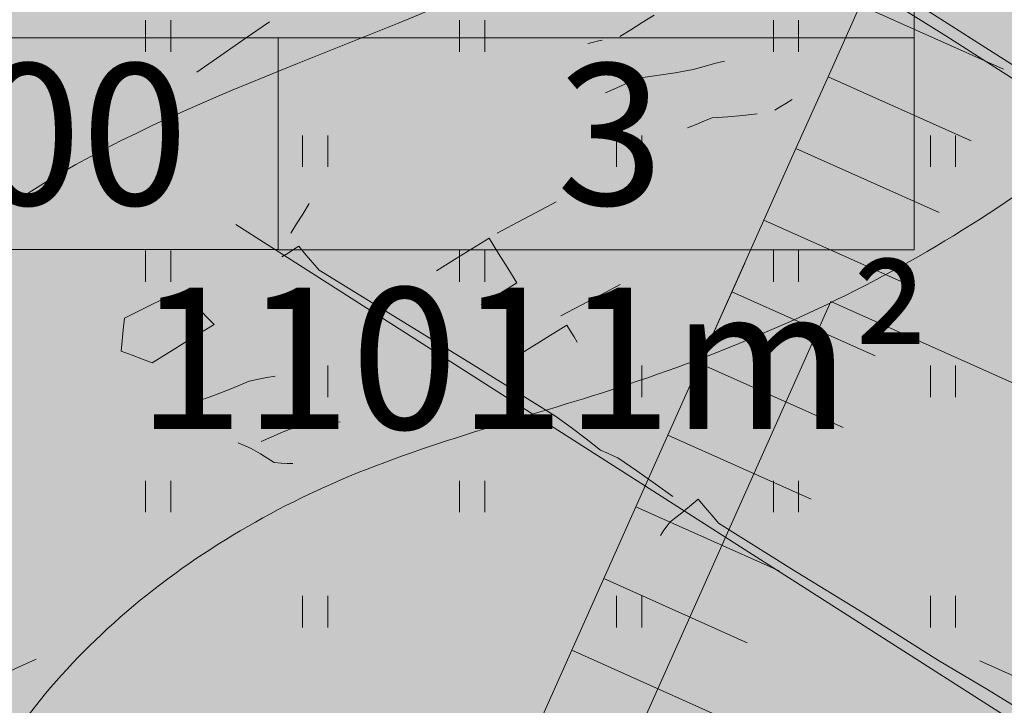
# Model space of a CAD drawing. Extents: x 548439 to 551255, y 6579428 to 6582155.
# Drawn here: x 549899 to 549930, y 6581806 to 6581827 of the extents above; entities that cross this region are included whole.
import ezdxf
from ezdxf.enums import TextEntityAlignment as Align

# ---------------------------------------------------------------- set-up
doc = ezdxf.new("R2010")
doc.units = 0
doc.header["$LTSCALE"] = 2
doc.header["$MEASUREMENT"] = 0
doc.layers.get('0').update_dxf_attribs({"linetype": 'CONTINUOUS', "lineweight": 0})
for name, color, linetype, lineweight in [('08_1_horisontaal', 7, 'CONTINUOUS', 0), ('09_HALJASTUS', 3, 'CONTINUOUS', 0), ('AB_255', 255, 'CONTINUOUS', 0), ('AB_haljastus_madal', 63, 'CONTINUOUS', 0), ('AB_hoonestusala', 41, 'CONTINUOUS', 0), ('AB_liiklus', 7, 'CONTINUOUS', 0), ('AB_sadeveekanal', 4, 'CONTINUOUS', 15), ('AB_sadeveekanal2', 4, 'CONTINUOUS', 15), ('AB_tekstid', 7, 'CONTINUOUS', 0), ('AR-pind', 7, 'CONTINUOUS', 0), ('CENTERLINE', 4, 'CONTINUOUS', 0)]:
    doc.layers.add(name, color=color, linetype=linetype, lineweight=lineweight)
doc.styles.add('ARIAL', font='ARIAL.TTF')

# ---------------------------------------------------------------- blocks, each defined once
blk = doc.blocks.new('41')
for p, q in [((-0.386, -0.496), (-0.386, 0.504)), ((0.414, -0.496), (0.414, 0.504))]:
    blk.add_line(p, q)
blk = doc.blocks.new('EHITUSÕIGUS')
for p, q in [((20.25, -2.25), (20.25, 0)), ((0, -2.25), (20.25, -2.25)), ((13.5, -2.25), (6.75, -2.25)), ((13.5, -2.25), (13.5, -4.5)), ((20.25, -2.25), (13.5, -2.25)), ((13.5, -4.495), (13.5, -2.25)), ((20.25, -4.5), (20.25, -2.25)), ((6.75, -4.495), (13.5, -4.495)), ((13.5, -4.5), (20.25, -4.5))]:
    blk.add_line(p, q)
at = {"layer": 'AR-pind', "style": 'ARIAL'}
for tag, p in [('POSITSIOON', (0.228, 2.004)), ('TP_KLASS', (-0.254, -6.402))]:
    blk.add_attdef(tag, p, '', height=1.5, dxfattribs=at)
for tag, p in [('AADRESS', (20.208, 1.959)), ('KRUNDI_PIND', (20.414, -6.402))]:
    blk.add_attdef(tag, text='', height=1.5, dxfattribs=at).set_placement(p, align=Align.RIGHT)
for tag, p in [('OTSTARVE', (10.104, -1.786)), ('KORRUS', (3.344, -4.024)), ('HOONEID', (17.024, -4.024)), ('PIND', (10.274, -4.024))]:
    blk.add_attdef(tag, text='', height=1.5, dxfattribs=at).set_placement(p, align=Align.CENTER)
blk = doc.blocks.new('A$C698202CF')
at = {"layer": 'CENTERLINE'}
for points in [[(4.29626, 13.34532), (4.23093, 13.31321), (4.14359, 13.2711), (4.05626, 13.22832)], [(4.12626, 13.15232), (4.12626, 13.15636), (4.12626, 13.16062), (4.12626, 13.16532)], [(4.08226, 13.14132), (4.08026, 13.13503), (4.07826, 13.12829), (4.07626, 13.12132)], [(4.12226, 13.14132), (4.11822, 13.13303), (4.11396, 13.12429), (4.10926, 13.11532)], [(4.07626, 13.12132), (4.07196, 13.11032), (4.06722, 13.09932), (4.06226, 13.08832)], [(4.03326, 13.09232), (4.03326, 13.10062), (4.03326, 13.10936), (4.03326, 13.11832)], [(4.10926, 13.11532), (4.10826, 13.11003), (4.10726, 13.10429), (4.10626, 13.09832)], [(4.60026, 13.11532), (4.55859, 13.09377), (4.51559, 13.07221), (4.48326, 13.05532)], [(4.06226, 13.08832), (4.06126, 13.08103), (4.06026, 13.07329), (4.05926, 13.06532)], [(4.02926, 13.08132), (4.02826, 13.07832), (4.02726, 13.07532), (4.02626, 13.07232)], [(4.48326, 13.05532), (4.43148, 13.03014), (4.38437, 13.00651), (4.33326, 12.98132)], [(4.16926, 13.00832), (4.16826, 12.99429), (4.16726, 12.98003), (4.16626, 12.96532)], [(4.10226, 13.00132), (4.10126, 12.98729), (4.10026, 12.97303), (4.09926, 12.95832)], [(4.33326, 12.98132), (4.32696, 12.98032), (4.32022, 12.97932), (4.31326, 12.97832)], [(4.31326, 12.97832), (4.31426, 12.97103), (4.31526, 12.96329), (4.31626, 12.95532)], [(4.18626, 12.96532), (4.18222, 12.96532), (4.17796, 12.96532), (4.17326, 12.96532)], [(4.17326, 12.96532), (4.17326, 12.95432), (4.17326, 12.94332), (4.17326, 12.93232)], [(4.30326, 12.96532), (4.29022, 12.96003), (4.27696, 12.95429), (4.26326, 12.94832)], [(4.31626, 12.95532), (4.3173, 12.95229), (4.31855, 12.94903), (4.32026, 12.94532)], [(4.13326, 12.95232), (4.12222, 12.95232), (4.11096, 12.95232), (4.09926, 12.95232)], [(4.09926, 12.95232), (4.09926, 12.93929), (4.09926, 12.92603), (4.09926, 12.91232)], [(4.13326, 12.92532), (4.13326, 12.93432), (4.13326, 12.94332), (4.13326, 12.95232)], [(4.26326, 12.94832), (4.26022, 12.94629), (4.25696, 12.94403), (4.25326, 12.94132)], [(4.25326, 12.94132), (4.24222, 12.93729), (4.23096, 12.93303), (4.21926, 12.92832)], [(4.21926, 12.92832), (4.16622, 12.90203), (4.11296, 12.87529), (4.05926, 12.84832)], [(3.90926, 12.84832), (3.90826, 12.86732), (3.90726, 12.88632), (3.90626, 12.90532)], [(4.02926, 12.84532), (4.02622, 12.85162), (4.02296, 12.85836), (4.01926, 12.86532)], [(4.05926, 12.84832), (4.05296, 12.84732), (4.04622, 12.84632), (4.03926, 12.84532)], [(4.03926, 12.84532), (4.03926, 12.84129), (4.03926, 12.83703), (4.03926, 12.83232)], [(4.14926, 12.80832), (4.14411, 12.79855), (4.14074, 12.79077), (4.13626, 12.77832)], [(4.10226, 12.78832), (4.10026, 12.78329), (4.09826, 12.77803), (4.09626, 12.77232)], [(4.13626, 12.77832), (4.13526, 12.77203), (4.13426, 12.76529), (4.13326, 12.75832)], [(4.05326, 12.72532), (4.04796, 12.72129), (4.04222, 12.71703), (4.03626, 12.71232), (4.03096, 12.71636), (4.02522, 12.72062), (4.01926, 12.72532), (4.02026, 12.73532), (4.02126, 12.74532), (4.02226, 12.75532), (4.02733, 12.76247), (4.03018, 12.76584), (4.03326, 12.76832), (4.03955, 12.76936), (4.0463, 12.77062), (4.05326, 12.77232), (4.05326, 12.75703), (4.05326, 12.74129), (4.05326, 12.72532)], [(4.09626, 12.77232), (4.09422, 12.76029), (4.09196, 12.74803), (4.08926, 12.73532)], [(4.15626, 12.76832), (4.15422, 12.76529), (4.15196, 12.76203), (4.14926, 12.75832)], [(4.14926, 12.75832), (4.13974, 12.75384), (4.13378, 12.75047), (4.12626, 12.74532)], [(4.08926, 12.73532), (4.08826, 12.73432), (4.08726, 12.73332), (4.08626, 12.73232)], [(4.17626, 12.56132), (4.17526, 12.55403), (4.17426, 12.54629), (4.17326, 12.53832)]]:
    blk.add_lwpolyline(points, dxfattribs=at)

msp = doc.modelspace()

# ---------------------------------------------------------------- hatches: boundary and pattern name
at = {"layer": 'AB_255'}
msp.add_hatch(color=256, dxfattribs=at).paths.add_polyline_path([(549866.82933, 6581833.59333), (549927.57933, 6581833.59333), (549927.57933, 6581820.09399), (549866.82933, 6581820.10683)])
at = {"layer": 'AB_haljastus_madal'}
h = msp.add_hatch(color=256, dxfattribs=at)
edge = h.paths.add_edge_path()
edge.add_line((549507.61064, 6581349.17274), (549529.98292, 6581297.8082))
edge.add_line((549529.98292, 6581297.8082), (549550.7226, 6581262.5))
edge.add_line((549550.7226, 6581262.5), (549559.81908, 6581247.00893))
edge.add_line((549559.81908, 6581247.00893), (549566.31069, 6581239.81513))
edge.add_line((549566.31069, 6581239.81513), (549566.44512, 6581239.66616))
edge.add_line((549566.44512, 6581239.66616), (549601.30401, 6581276.63719))
edge.add_line((549601.30401, 6581276.63719), (549609.30458, 6581285.12253))
edge.add_arc((549606.39424, 6581287.86661), 4, 316.684284, 406.684284)
edge.add_line((549609.13832, 6581290.77694), (549603.61478, 6581295.98492))
edge.add_line((549603.61478, 6581295.98492), (549586.2194, 6581312.38651))
edge.add_line((549586.2194, 6581312.38651), (549586.2194, 6581312.38651))
edge.add_line((549586.2194, 6581312.38651), (549568.55268, 6581358.96319))
edge.add_line((549568.55268, 6581358.96319), (549604.72525, 6581334.20018))
edge.add_line((549604.72525, 6581334.20018), (549629.46312, 6581310.87557))
edge.add_line((549629.46312, 6581310.87557), (549616.78221, 6581297.40543))
edge.add_line((549616.78221, 6581297.40543), (549616.84455, 6581297.34665))
edge.add_arc((549618.834, 6581299.45665), 2.9, 226.684284, 316.684284)
edge.add_line((549620.944, 6581297.46719), (549632.72461, 6581309.96161))
edge.add_arc((549629.81427, 6581312.70568), 4, 316.684284, 406.684284)
edge.add_line((549632.55834, 6581315.61602), (549619.82561, 6581327.62133))
edge.add_line((549619.82561, 6581327.62133), (549621.14401, 6581329.01962))
edge.add_line((549621.14401, 6581329.01962), (549609.63943, 6581337.22559))
edge.add_line((549609.63943, 6581337.22559), (549652.17254, 6581382.33583))
edge.add_line((549652.17254, 6581382.33583), (549675.81904, 6581360.04025))
edge.add_line((549675.81904, 6581360.04025), (549640.14611, 6581322.20585))
edge.add_line((549640.14611, 6581322.20585), (549640.21887, 6581322.13725))
edge.add_arc((549642.20832, 6581324.24724), 2.9, 226.684284, 316.684284)
edge.add_line((549644.31831, 6581322.25779), (549681.33388, 6581361.51618))
edge.add_arc((549678.42355, 6581364.26025), 4, 316.684284, 406.684284)
edge.add_line((549681.16762, 6581367.17059), (549658.2487, 6581388.78015))
edge.add_line((549658.2487, 6581388.78015), (549700.78181, 6581433.8904))
edge.add_line((549700.78181, 6581433.8904), (549724.42831, 6581411.59482))
edge.add_line((549724.42831, 6581411.59482), (549688.75538, 6581373.76042))
edge.add_line((549688.75538, 6581373.76042), (549688.82239, 6581373.6969))
edge.add_arc((549690.81742, 6581375.80162), 2.9, 226.532635, 316.684284)
edge.add_line((549692.92741, 6581373.81217), (549729.94316, 6581413.07075))
edge.add_arc((549727.03282, 6581415.81482), 4, 316.684284, 406.684284)
edge.add_line((549729.77689, 6581418.72516), (549706.85797, 6581440.33472))
edge.add_line((549706.85797, 6581440.33472), (549749.39109, 6581485.44497))
edge.add_line((549749.39109, 6581485.44497), (549773.03759, 6581463.14938))
edge.add_line((549773.03759, 6581463.14938), (549737.36465, 6581425.31498))
edge.add_line((549737.36465, 6581425.31498), (549737.43741, 6581425.24638))
edge.add_arc((549739.42686, 6581427.35638), 2.9, 226.684284, 316.684284)
edge.add_line((549741.53686, 6581425.36693), (549778.55243, 6581464.62531))
edge.add_arc((549775.64209, 6581467.36938), 4, 316.684284, 406.684284)
edge.add_line((549778.38616, 6581470.27972), (549755.46725, 6581491.88929))
edge.add_line((549755.46725, 6581491.88929), (549798.00036, 6581536.99953))
edge.add_line((549798.00036, 6581536.99953), (549821.64686, 6581514.70395))
edge.add_line((549821.64686, 6581514.70395), (549785.97393, 6581476.86955))
edge.add_line((549785.97393, 6581476.86955), (549786.04118, 6581476.80614))
edge.add_arc((549788.03064, 6581478.91613), 2.9, 226.684284, 316.676808)
edge.add_line((549790.14037, 6581476.92641), (549829.90577, 6581519.09022))
edge.add_line((549829.90577, 6581519.09022), (549830.18381, 6581519.50711))
edge.add_line((549830.18381, 6581519.50711), (549830.85235, 6581521.00271))
edge.add_arc((549827.20058, 6581522.63506), 4, 335.915223, 425.915223)
edge.add_line((549828.83293, 6581526.28683), (549812.85643, 6581533.42837))
edge.add_line((549812.85643, 6581533.42837), (549812.85643, 6581533.42837))
edge.add_line((549812.85643, 6581533.42837), (549801.2995, 6581541.88043))
edge.add_line((549801.2995, 6581541.88043), (549825.37669, 6581595.74405))
edge.add_line((549825.37669, 6581595.74405), (549855.04732, 6581582.48119))
edge.add_line((549855.04732, 6581582.48119), (549833.82675, 6581535.00817))
edge.add_line((549833.82675, 6581535.00817), (549833.91804, 6581534.96736))
edge.add_arc((549835.1015, 6581537.6149), 2.9, 245.915223, 335.915223)
edge.add_line((549837.74903, 6581536.43144), (549864.03515, 6581595.23671))
edge.add_arc((549860.38338, 6581596.86906), 4, 335.915223, 425.915223)
edge.add_line((549862.01573, 6581600.52084), (549833.25804, 6581613.3756))
edge.add_line((549833.25804, 6581613.3756), (549858.55949, 6581669.97805))
edge.add_line((549858.55949, 6581669.97805), (549888.23013, 6581656.71519))
edge.add_line((549888.23013, 6581656.71519), (549867.00956, 6581609.24217))
edge.add_line((549867.00956, 6581609.24217), (549867.10085, 6581609.20136))
edge.add_arc((549868.28431, 6581611.8489), 2.9, 245.915223, 335.915223)
edge.add_line((549870.93184, 6581610.66544), (549897.21796, 6581669.47072))
edge.add_arc((549893.56619, 6581671.10307), 4, 335.915223, 425.915223)
edge.add_line((549895.19854, 6581674.75484), (549866.44085, 6581687.60961))
edge.add_line((549866.44085, 6581687.60961), (549891.7423, 6581744.21205))
edge.add_line((549891.7423, 6581744.21205), (549921.41294, 6581730.94919))
edge.add_line((549921.41294, 6581730.94919), (549900.19236, 6581683.47618))
edge.add_line((549900.19236, 6581683.47618), (549900.28366, 6581683.43537))
edge.add_arc((549901.46711, 6581686.0829), 2.9, 245.915223, 335.915223)
edge.add_line((549904.11465, 6581684.89945), (549930.40077, 6581743.70472))
edge.add_arc((549926.749, 6581745.33707), 4, 335.915223, 425.915223)
edge.add_line((549928.38135, 6581748.98884), (549899.62366, 6581761.84361))
edge.add_line((549899.62366, 6581761.84361), (549924.92511, 6581818.44605))
edge.add_line((549924.92511, 6581818.44605), (549954.59574, 6581805.18319))
edge.add_line((549954.59574, 6581805.18319), (549933.37517, 6581757.71018))
edge.add_line((549933.37517, 6581757.71018), (549933.46647, 6581757.66937))
edge.add_arc((549934.64992, 6581760.3169), 2.9, 245.915223, 335.915223)
edge.add_line((549937.29745, 6581759.13345), (549972.82999, 6581838.62414))
edge.add_arc((549966.49125, 6581841.36177), 6.90465, 336.64097, 401.042737)
edge.add_line((549971.69888, 6581845.89552), (549959.60876, 6581861.73129))
edge.add_line((549959.60876, 6581861.73129), (549970.86746, 6581887.00518))
edge.add_line((549970.86746, 6581887.00518), (549993.36609, 6581876.94805))
edge.add_line((549993.36609, 6581876.94805), (550000.53951, 6581873.74548))
edge.add_line((550000.53951, 6581873.74548), (550031.01329, 6581941.83227))
edge.add_line((550031.01329, 6581941.83227), (550035.96303, 6581979.86043))
edge.add_line((550035.96303, 6581979.86043), (549914.38602, 6581943.36982))
edge.add_line((549914.38602, 6581943.36982), (549507.61064, 6581349.17274))
at = {"layer": 'AB_hoonestusala'}
msp.add_hatch(color=256, dxfattribs=at).paths.add_polyline_path([(549594.36336, 6581347.35311), (549621.14401, 6581329.01962), (549811.93827, 6581531.37433), (549951.63383, 6581843.8904), (549939.22536, 6581860.12069), (549935.13542, 6581863.74885), (549934.76879, 6581863.85658), (549893.75744, 6581860.67642), (549881.4158, 6581859.80355), (549796.60157, 6581735.91116), (549796.60157, 6581735.91116), (549670.16572, 6581551.22002), (549661.5451, 6581538.62744), (549550.94877, 6581377.07387), (549594.36336, 6581347.35311)])

# ---------------------------------------------------------------- linework, layer by layer
at = {"layer": '08_1_horisontaal'}
for points, knots in [([(549895.14623, 6581952.33452), (549896.04177, 6581951.72524), (549898.03229, 6581949.52589), (549902.03862, 6581947.46368), (549906.53055, 6581945.28017), (549911.87231, 6581943.21796), (549919.88495, 6581941.39836), (549928.1404, 6581938.72962), (549936.63865, 6581936.66741), (549944.40849, 6581934.48389), (549952.54253, 6581932.6643), (549958.87721, 6581931.29542), (549965.84028, 6581929.70794), (549972.77048, 6581928.12603), (549980.01253, 6581927.69307), (549987.10982, 6581927.75521), (549994.9932, 6581928.56382), (550003.64201, 6581926.9133), (550013.68664, 6581922.30128), (550016.32382, 6581911.10964), (550021.51489, 6581901.14768), (550027.09274, 6581890.3606), (550030.10126, 6581878.99294), (550031.72367, 6581867.84671), (550032.81047, 6581858.17289), (550030.28741, 6581847.65797), (550027.12384, 6581836.53468), (550018.37416, 6581826.63239), (550008.66801, 6581820.26601), (550003.566, 6581814.08036), (550001.44517, 6581811.14898), (550001.04933, 6581810.58688)], [0, 0, 0, 0, 3.24128414, 8.76378702, 13.33831495, 19.75219355, 26.75140989, 35.52090565, 44.37797367, 51.83323371, 60.43678316, 67.49145688, 73.96999324, 81.86122487, 88.77083463, 95.66212015, 103.18069155, 112.34172721, 122.13186018, 133.94726889, 144.3681516, 156.26314376, 170.15453619, 179.3624051, 190.16601426, 198.94870795, 211.61882886, 224.37600207, 237.51184127, 246.24055584, 248.28808878, 248.28808878, 248.28808878, 248.28808878]), ([(549873.48014, 6581865.85877), (549876.23538, 6581864.90192), (549884.11425, 6581862.41788), (549897.44626, 6581859.0288), (549910.84393, 6581863.4241), (549920.06091, 6581858.48822), (549925.92363, 6581852.7663), (549927.1758, 6581844.35754), (549924.73367, 6581834.1591), (549912.53973, 6581827.15068), (549898.20568, 6581823.09305), (549889.29352, 6581811.69855), (549883.02614, 6581801.5634), (549880.77914, 6581789.9808), (549880.09233, 6581779.40088), (549880.09528, 6581772.58261), (549880.24068, 6581769.744)], [32.16243028, 32.16243028, 32.16243028, 32.16243028, 40.92324634, 56.94559998, 72.76943003, 79.7278545, 87.26014934, 96.52857939, 103.78889811, 117.44553519, 135.30648164, 147.95656575, 159.39995153, 170.90570306, 182.76968383, 191.29275878, 191.29275878, 191.29275878, 191.29275878]), ([(549951.70663, 6581854.91041), (549951.20791, 6581854.15883), (549948.97235, 6581850.52899), (549946.45489, 6581842.52582), (549942.0817, 6581833.50434), (549936.03773, 6581825.56064), (549928.1832, 6581819.67726), (549918.81515, 6581815.62407), (549909.40612, 6581813.33502), (549901.71519, 6581808.58267), (549895.15308, 6581800.03131), (549896.1638, 6581787.51315), (549902.06217, 6581779.61627), (549905.6931, 6581776.1777), (549906.59059, 6581775.23656)], [142.94220334, 142.94220334, 142.94220334, 142.94220334, 145.44850893, 155.94904323, 167.06536287, 175.29375056, 185.67511268, 196.08668889, 205.74378763, 214.56761517, 222.73314356, 236.88058986, 248.1573356, 251.84531477, 251.84531477, 251.84531477, 251.84531477]), ([(549969.22189, 6581831.41633), (549968.63531, 6581830.83393), (549965.42331, 6581827.022), (549961.1639, 6581819.34654), (549953.52486, 6581812.0094), (549946.84447, 6581806.35494), (549939.78111, 6581803.23445), (549933.61021, 6581796.32475), (549937.81418, 6581788.59665), (549944.43365, 6581782.42718), (549953.94527, 6581775.40486), (549961.52323, 6581764.95906), (549967.09149, 6581755.45322), (549966.1376, 6581745.87732), (549964.52121, 6581736.64065), (549959.66069, 6581725.09973), (549952.36814, 6581713.58233), (549943.57099, 6581702.12792), (549935.73314, 6581693.05547), (549930.3098, 6581684.77149), (549927.53737, 6581675.95881), (549927.40746, 6581665.09163), (549931.69287, 6581657.51293), (549934.83648, 6581654.32857), (549935.27149, 6581653.91878)], [199.1721107, 199.1721107, 199.1721107, 199.1721107, 201.11821462, 214.17502527, 225.11277452, 232.82296579, 240.04492466, 248.86683284, 255.97228654, 263.27270334, 276.62678205, 290.75874854, 302.2748354, 307.98448277, 319.07977347, 330.45849832, 345.21676895, 359.89443132, 373.7412933, 381.20021771, 389.38568939, 401.20123326, 412.67003611, 414.44080002, 414.44080002, 414.44080002, 414.44080002])]:
    msp.add_open_spline(points, degree=3, knots=knots, dxfattribs=at)
msp.add_spline([(549818.5993, 6581840.38385), (549820.09335, 6581834.97223), (549822.52119, 6581828.25436), (549824.94903, 6581819.67042), (549827.52042, 6581807.71492), (549828.68417, 6581793.73197), (549826.8166, 6581781.41588), (549824.19251, 6581774.0173), (549821.2044, 6581767.67264), (549819.33683, 6581761.51459), (549819.33683, 6581756.47619), (549820.08386, 6581748.63868), (549823.22501, 6581733.91183), (549828.0807, 6581722.52877), (549832.03631, 6581713.55647), (549834.05692, 6581704.20399), (549833.12313, 6581693.38075), (549829.20124, 6581684.23698), (549823.06733, 6581675.93204), (549818.18256, 6581671.94861), (549811.4593, 6581667.47003), (549806.60362, 6581665.04413), (549802.68172, 6581662.24502), (549799.13334, 6581658.69948), (549799.50686, 6581654.59411), (549803.42876, 6581650.30214), (549814.63418, 6581640.78516), (549825.09258, 6581626.57561), (549833.70339, 6581610.54597), (549840.46843, 6581599.98068), (549844.14181, 6581593.35947), (549849.74452, 6581585.70856), (549857.02804, 6581580.67016), (549864.74685, 6581577.02796), (549879.7185, 6581572.03034), (549894.65907, 6581569.23123), (549903.99692, 6581566.24551), (549912.96125, 6581562.51336), (549920.43153, 6581557.02724), (549926.03425, 6581549.74954), (549930.70317, 6581541.91203), (549934.43831, 6581535.00755), (549939.66751, 6581526.61021), (549945.8305, 6581519.51913), (549950.71079, 6581514.80718)], degree=3, dxfattribs=at)
at = {"layer": 'AB_haljastus_madal'}
msp.add_lwpolyline([(549904.11465, 6581684.89945), (549930.40077, 6581743.70472, 0.41421356), (549928.38135, 6581748.98884), (549899.62366, 6581761.84361), (549924.92511, 6581818.44605), (549954.59574, 6581805.18319), (549933.37517, 6581757.71018), (549933.46647, 6581757.66937, 0.41421356), (549937.29745, 6581759.13345), (549972.82999, 6581838.62414, 0.28864352)], format="xyb", dxfattribs=at)
at = {"layer": 'AB_liiklus'}
for points in [[(549931.444, 6581828.12872), (549926.87929, 6581830.16916), (549925.85907, 6581827.8868), (549930.42378, 6581825.84636)], [(549929.40356, 6581823.564), (549924.83885, 6581825.60444), (549925.85907, 6581827.8868), (549930.42378, 6581825.84636)], [(549929.40356, 6581823.564), (549924.83885, 6581825.60444), (549923.81863, 6581823.32209), (549928.38334, 6581821.28165)], [(549927.36312, 6581818.99929), (549922.79841, 6581821.03973), (549923.81863, 6581823.32209), (549928.38334, 6581821.28165)], [(549927.36312, 6581818.99929), (549922.79841, 6581821.03973), (549921.77819, 6581818.75737), (549926.3429, 6581816.71693)], [(549922.18628, 6581819.67032), (549920.75797, 6581816.47502), (549925.32268, 6581814.43458)], [(549925.32268, 6581814.43458), (549920.75797, 6581816.47502), (549921.77819, 6581818.75737), (549926.3429, 6581816.71693)], [(549925.32268, 6581814.43458), (549920.75797, 6581816.47502), (549919.73775, 6581814.19266), (549924.30246, 6581812.15222)], [(549923.28224, 6581809.86986), (549918.71753, 6581811.9103), (549919.73775, 6581814.19266), (549924.30246, 6581812.15222)], [(549923.28224, 6581809.86986), (549918.71753, 6581811.9103), (549917.69731, 6581809.62795), (549922.26203, 6581807.58751)], [(549921.24181, 6581805.30515), (549916.67709, 6581807.34559), (549917.69731, 6581809.62795), (549922.26203, 6581807.58751)], [(549921.24181, 6581805.30515), (549916.67709, 6581807.34559), (549915.65687, 6581805.06323), (549920.22159, 6581803.02279)], [(549929.67284, 6581807.01325), (549934.23756, 6581804.97281), (549933.21734, 6581802.69045), (549928.65262, 6581804.73089)]]:
    msp.add_lwpolyline(points, dxfattribs=at)
at = {"layer": 'AB_sadeveekanal2'}
for p, q in [((549922.40093, 6581831.28976), (549967.92543, 6581802.24896)), ((549905.97725, 6581820.89716), (549951.79119, 6581791.67172))]:
    msp.add_line(p, q, dxfattribs=at)

# ---------------------------------------------------------------- block references
at = {"layer": '09_HALJASTUS'}
for p in [(549903.48955, 6581826.89685), (549913.48955, 6581826.89685), (549923.48955, 6581826.89685), (549908.48955, 6581823.23193), (549918.48955, 6581823.23193), (549928.48955, 6581823.23193), (549903.48955, 6581819.56701), (549913.48955, 6581819.56701), (549923.48955, 6581819.56701), (549908.48955, 6581815.90209), (549918.48955, 6581815.90209), (549928.48955, 6581815.90209), (549903.48955, 6581812.23717), (549913.48955, 6581812.23717), (549923.48955, 6581812.23717), (549908.48955, 6581808.57225), (549918.48955, 6581808.57225), (549928.48955, 6581808.57225)]:
    msp.add_blockref('41', p, dxfattribs=at)
at = {"layer": 'AB_sadeveekanal', "xscale": 49.4174995678429, "yscale": 49.4174995678429, "zscale": 49.4174995678429, "rotation": 301.7733860857754}
msp.add_blockref('A$C698202CF', (549263.2272, 6581655.64919), dxfattribs=at)
at = {"layer": 'AB_tekstid'}
ref = msp.add_blockref('EHITUSÕIGUS', (549866.82933, 6581833.59333), dxfattribs=dict(at, xscale=3, yscale=3, zscale=3))
ref.add_attrib('KRUNDI_PIND', '11011m²', dxfattribs={"layer": 'AR-pind', "height": 4.5, "style": 'ARIAL'}).set_placement((549928.07278, 6581814.38763), align=Align.RIGHT)
ref.add_attrib('PIND', '6800', dxfattribs={"layer": 'AR-pind', "height": 4.5, "style": 'ARIAL'}).set_placement((549897.64994, 6581821.52004), align=Align.CENTER)
ref.add_attrib('HOONEID', '3', dxfattribs={"layer": 'AR-pind', "height": 4.5, "style": 'ARIAL'}).set_placement((549917.89994, 6581821.52004), align=Align.CENTER)

doc.saveas('drawing.dxf')
